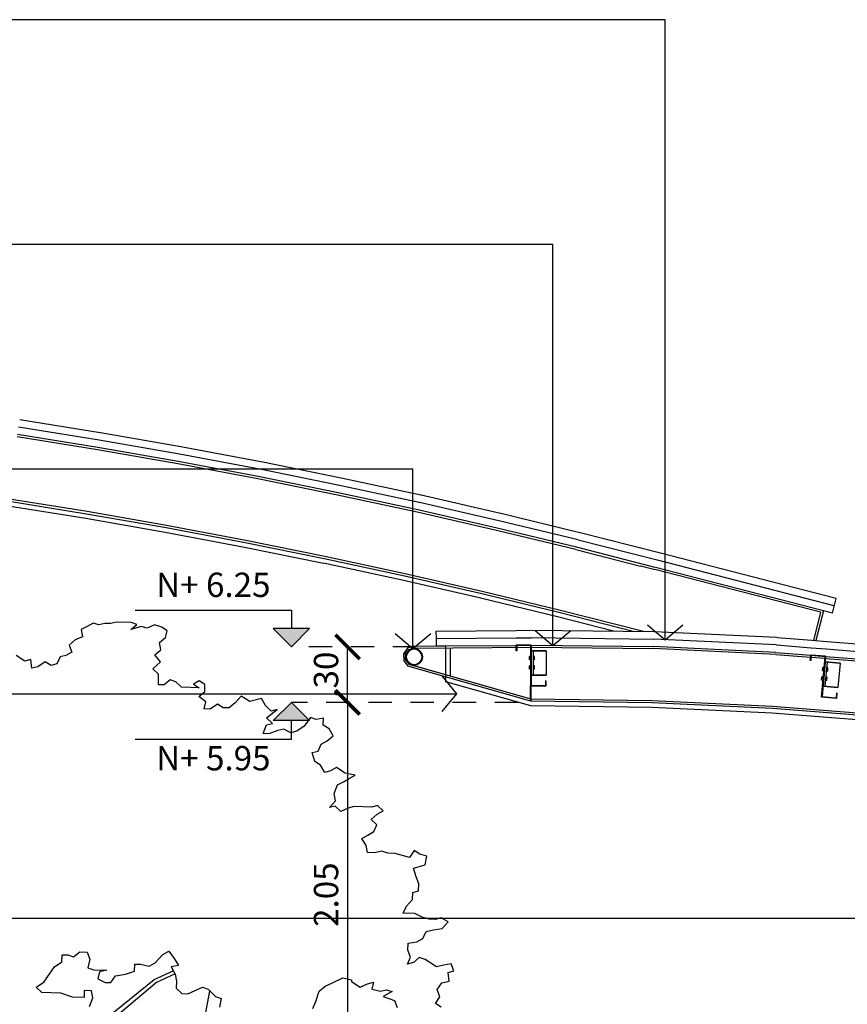
# Model space of a CAD drawing. Units: inches. Extents: x -235 to 227, y 20 to 46.
# Drawn here: x -21 to -17, y 31 to 37 of the extents above; entities that cross this region are included whole.
import ezdxf

# ---------------------------------------------------------------- set-up
doc = ezdxf.new("R2010")
doc.units = ezdxf.units.IN
doc.header["$MEASUREMENT"] = 0
doc.linetypes.add('HIDDEN2', pattern=[0.1875, 0.125, -0.0625])
doc.linetypes.add('XKITLINE00', pattern=[0])
for name, color, linetype in [('1-ARBOL', 6, 'Continuous'), ('1-DIM', 1, 'Continuous'), ('1-FACHADA', 1, 'Continuous'), ('1-FLECHA', 4, 'Continuous'), ('1-MURO', 3, 'Continuous'), ('1-NIVEL', 1, 'Continuous'), ('1-PROYECCION', 7, 'HIDDEN2'), ('1-VENTANA', 5, 'Continuous')]:
    doc.layers.add(name, color=color, linetype=linetype)
doc.styles.add('ESPECIFICACION', font='romans.shx')
doc.dimstyles.new('1.100', dxfattribs={"dimscale": 0, "dimtxt": 0.13, "dimasz": 0.13, "dimexe": 0.4, "dimexo": 0.3, "dimgap": 0.05, "dimtad": 1, "dimzin": 4, "dimdsep": 46, "dimtxsty": 'ESPECIFICACION', "dimblk": 'ARCHTICK', "dimcen": 0, "dimse1": 1, "dimse2": 1, "dimclrd": 5, "dimclre": 5, "dimadec": 1, "dimazin": 0, "dimtfac": 2, "dimtofl": 0, "dimtmove": 1, "dimatfit": 3, "dimldrblk": 'OPEN90', "dimfxl": 0, "dimtolj": 1, "dimtzin": 0, "dimarcsym": 0})

# ---------------------------------------------------------------- blocks, each defined once
blk = doc.blocks.new('ARBOL 1F')
at = {"color": 0, "linetype": 'ByBlock', "lineweight": -2}
for p, q in [((1.942, 13.06), (1.87, 13.041)), ((2.121, 13.054), (1.942, 13.06)), ((2.192, 13.031), (2.121, 13.054)), ((1.582, 13.007), (1.509, 12.967)), ((1.509, 12.967), (1.525, 12.88)), ((1.655, 13.048), (1.582, 13.007)), ((1.726, 13.024), (1.655, 13.048)), ((1.799, 13.043), (1.726, 13.024)), ((1.87, 13.041), (1.799, 13.043)), ((2.119, 12.969), (2.192, 13.031)), ((2.245, 13.007), (2.119, 12.969)), ((2.316, 12.983), (2.245, 13.007)), ((2.406, 13.024), (2.316, 12.983)), ((2.496, 12.999), (2.406, 13.024)), ((2.565, 12.954), (2.496, 12.999)), ((2.545, 12.869), (2.565, 12.954)), ((1.433, 12.84), (1.36, 12.778)), ((1.525, 12.88), (1.433, 12.84)), ((2.471, 12.807), (2.545, 12.869)), ((1.393, 12.691), (1.32, 12.65)), ((1.36, 12.778), (1.393, 12.691)), ((2.413, 12.658), (2.487, 12.72)), ((2.487, 12.72), (2.471, 12.807)), ((0.816, 12.58), (0.711, 12.648)), ((0.888, 12.6), (0.816, 12.58)), ((0.903, 12.492), (0.888, 12.6)), ((1.067, 12.572), (0.975, 12.511)), ((1.137, 12.527), (1.067, 12.572)), ((1.248, 12.631), (1.209, 12.547)), ((1.32, 12.65), (1.248, 12.631)), ((2.389, 12.487), (2.482, 12.57)), ((2.482, 12.57), (2.413, 12.658)), ((0.975, 12.511), (0.903, 12.492)), ((1.209, 12.547), (1.137, 12.527)), ((2.459, 12.42), (2.389, 12.487)), ((2.455, 12.291), (2.459, 12.42)), ((2.6, 12.351), (2.527, 12.289)), ((2.671, 12.327), (2.6, 12.351)), ((2.958, 12.339), (2.885, 12.299)), ((3.028, 12.294), (2.958, 12.339)), ((2.527, 12.289), (2.455, 12.291)), ((2.741, 12.26), (2.671, 12.327)), ((2.955, 12.253), (2.741, 12.26)), ((2.885, 12.299), (2.955, 12.253)), ((2.952, 12.146), (3.025, 12.208)), ((3.025, 12.208), (3.028, 12.294)), ((3.039, 12.079), (2.952, 12.146)), ((3.471, 12.151), (3.397, 12.067)), ((3.577, 12.083), (3.471, 12.151)), ((3.721, 12.121), (3.577, 12.083)), ((3.772, 12.034), (3.721, 12.121)), ((3.018, 11.993), (3.039, 12.079)), ((3.09, 11.991), (3.018, 11.993)), ((3.181, 12.053), (3.09, 11.991)), ((3.252, 12.008), (3.181, 12.053)), ((3.323, 12.005), (3.252, 12.008)), ((3.397, 12.067), (3.323, 12.005)), ((3.841, 11.967), (3.772, 12.034)), ((3.785, 11.883), (3.914, 11.986)), ((3.914, 11.986), (3.841, 11.967)), ((3.855, 11.816), (3.785, 11.883)), ((4.323, 11.887), (4.247, 11.782)), ((4.394, 11.864), (4.323, 11.887)), ((4.484, 11.882), (4.394, 11.864)), ((4.481, 11.796), (4.484, 11.882)), ((3.743, 11.691), (3.782, 11.797)), ((3.782, 11.797), (3.855, 11.816)), ((3.923, 11.728), (3.814, 11.689)), ((3.996, 11.747), (3.923, 11.728)), ((4.083, 11.701), (3.996, 11.747)), ((4.247, 11.782), (4.156, 11.721)), ((4.551, 11.751), (4.481, 11.796)), ((4.602, 11.663), (4.551, 11.751)), ((3.814, 11.689), (3.743, 11.691)), ((4.156, 11.721), (4.083, 11.701)), ((4.528, 11.601), (4.602, 11.663)), ((4.417, 11.476), (4.455, 11.56)), ((4.455, 11.56), (4.528, 11.601)), ((4.344, 11.457), (4.417, 11.476)), ((4.377, 11.348), (4.344, 11.457)), ((4.447, 11.302), (4.377, 11.348)), ((4.498, 11.215), (4.447, 11.302)), ((4.643, 11.275), (4.57, 11.234)), ((4.749, 11.207), (4.643, 11.275)), ((4.57, 11.234), (4.498, 11.215)), ((4.727, 11.1), (4.8, 11.141)), ((4.873, 11.182), (4.749, 11.207)), ((4.8, 11.141), (4.873, 11.182)), ((4.615, 10.954), (4.654, 11.06)), ((4.654, 11.06), (4.727, 11.1)), ((4.63, 10.867), (4.615, 10.954)), ((4.556, 10.783), (4.63, 10.867)), ((4.628, 10.802), (4.556, 10.783)), ((4.697, 10.736), (4.628, 10.802)), ((4.788, 10.776), (4.697, 10.736)), ((4.86, 10.795), (4.788, 10.776)), ((5.075, 10.788), (4.86, 10.795)), ((5.148, 10.808), (5.075, 10.788)), ((5.217, 10.741), (5.148, 10.808)), ((5.07, 10.638), (5.144, 10.7)), ((5.14, 10.571), (5.07, 10.638)), ((5.144, 10.7), (5.217, 10.741)), ((5.102, 10.487), (5.14, 10.571)), ((4.955, 10.405), (5.028, 10.445)), ((5.006, 10.317), (4.955, 10.405)), ((5.028, 10.445), (5.102, 10.487)), ((5.022, 10.231), (5.006, 10.317)), ((5.111, 10.228), (5.022, 10.231)), ((5.201, 10.246), (5.111, 10.228)), ((5.272, 10.223), (5.201, 10.246)), ((5.362, 10.22), (5.272, 10.223)), ((5.539, 10.171), (5.362, 10.22)), ((5.595, 10.255), (5.539, 10.171)), ((5.666, 10.21), (5.595, 10.255)), ((5.754, 10.186), (5.666, 10.21)), ((5.733, 10.079), (5.754, 10.186)), ((5.588, 10.04), (5.733, 10.079)), ((5.621, 9.932), (5.588, 10.04)), ((5.654, 9.845), (5.621, 9.932)), ((5.651, 9.76), (5.654, 9.845)), ((5.576, 9.654), (5.579, 9.74)), ((5.579, 9.74), (5.651, 9.76)), ((5.463, 9.486), (5.502, 9.571)), ((5.502, 9.571), (5.576, 9.654)), ((5.607, 9.481), (5.463, 9.486)), ((5.695, 9.436), (5.607, 9.481)), ((5.783, 9.411), (5.695, 9.436)), ((5.927, 9.428), (5.855, 9.409)), ((6.015, 9.382), (5.927, 9.428)), ((5.855, 9.409), (5.783, 9.411)), ((5.941, 9.299), (6.015, 9.382)), ((5.704, 9.177), (5.743, 9.262)), ((5.743, 9.262), (5.833, 9.281)), ((5.833, 9.281), (5.941, 9.299)), ((5.52, 9.033), (5.523, 9.119)), ((5.523, 9.119), (5.631, 9.136)), ((5.631, 9.136), (5.704, 9.177)), ((5.515, 8.861), (5.553, 8.945)), ((5.553, 8.945), (5.52, 9.033)), ((5.587, 8.88), (5.515, 8.861)), ((5.66, 8.942), (5.587, 8.88)), ((5.732, 8.919), (5.66, 8.942)), ((5.802, 8.873), (5.732, 8.919)), ((5.872, 8.828), (5.802, 8.873)), ((5.962, 8.847), (5.872, 8.828)), ((6.052, 8.865), (5.962, 8.847)), ((6.085, 8.778), (6.052, 8.865)), ((6.013, 8.759), (6.085, 8.778)), ((6.027, 8.651), (6.013, 8.759)), ((5.023, 8.619), (5.096, 8.638)), ((5.096, 8.638), (5.075, 8.553)), ((5.881, 8.548), (5.937, 8.632)), ((5.937, 8.632), (6.027, 8.651)), ((5.075, 8.553), (5.182, 8.528)), ((5.182, 8.528), (5.254, 8.547)), ((5.325, 8.523), (5.215, 8.462)), ((5.215, 8.462), (5.286, 8.439)), ((5.254, 8.547), (5.325, 8.523)), ((5.857, 8.377), (5.914, 8.461)), ((5.914, 8.461), (5.881, 8.548)), ((5.286, 8.439), (5.357, 8.415)), ((5.357, 8.415), (5.39, 8.327)), ((5.928, 8.332), (5.857, 8.377))]:
    blk.add_line(p, q, dxfattribs=at)
for points in [[(1.611, 8.342), (1.651, 8.448), (1.635, 8.535), (1.546, 8.537), (1.543, 8.451), (1.4, 8.456), (1.258, 8.504), (1.025, 8.512), (0.956, 8.578), (1.047, 8.64), (1.123, 8.745), (1.179, 8.828), (1.27, 8.89), (1.273, 8.976), (1.345, 8.974), (1.415, 8.95), (1.489, 9.012), (1.579, 9.009), (1.612, 8.922), (1.59, 8.815), (1.662, 8.792), (1.823, 8.787), (1.732, 8.768), (1.712, 8.682), (1.8, 8.637), (1.871, 8.634), (1.928, 8.719), (2.053, 8.736), (2.162, 8.776), (2.165, 8.861), (2.237, 8.859), (2.343, 8.834), (2.417, 8.875), (2.509, 8.979), (2.582, 9.02), (2.651, 8.932), (2.702, 8.844), (2.612, 8.826), (2.663, 8.738), (2.678, 8.651), (2.675, 8.566), (2.744, 8.499), (2.816, 8.497), (2.907, 8.536), (2.998, 8.577), (3.069, 8.553), (3.156, 8.464), (3.226, 8.441), (3.205, 8.333)], [(4.351, 8.318), (4.39, 8.403), (4.429, 8.531), (4.503, 8.592), (4.594, 8.633), (4.721, 8.693), (4.828, 8.668), (4.828, 8.668), (4.827, 8.646), (4.933, 8.578), (5.023, 8.619)], [(1.827, 8.206), (2.402, 8.672), (2.638, 8.78)], [(2.66, 8.743), (2.431, 8.636), (1.916, 8.203)], [(3.027, 8.199), (3.089, 8.532)]]:
    blk.add_lwpolyline(points, dxfattribs=at)
blk = doc.blocks.new('_ARCHTICK')
at = {"color": 0, "linetype": 'ByBlock', "const_width": 0.15}
blk.add_lwpolyline([(-0.5, -0.5), (0.5, 0.5)], dxfattribs=at)
blk = doc.blocks.new('*D131')
at = {"layer": '1-DIM', "color": 5, "linetype": 'Continuous', "lineweight": -2}
blk.add_line((-19.2874, 33.1054), (-19.2874, 31.0517), dxfattribs=at)
at = {"layer": 'Defpoints', "color": 0, "linetype": 'Continuous'}
for p in [(-19.3036, 33.1054), (-19.3274, 31.0517), (-19.2874, 31.0517)]:
    blk.add_point(p, dxfattribs=at)
at = {"layer": '1-DIM', "color": 5, "linetype": 'Continuous', "lineweight": -2, "xscale": 0.13, "yscale": 0.13, "zscale": 0.13}
for p, rotation in [((-19.2874, 33.1054), 90), ((-19.2874, 31.0517), 270)]:
    blk.add_blockref('_ARCHTICK', p, dxfattribs=dict(at, rotation=rotation))
at = {"layer": '1-DIM', "color": 0, "linetype": 'Continuous', "insert": (-19.4024, 32.0785), "char_height": 0.13, "attachment_point": 5, "rotation": 90, "style": 'ESPECIFICACION'}
blk.add_mtext('\\A1;2.05', dxfattribs=at)
blk = doc.blocks.new('_Open90')
blk = doc.blocks.new('NIVEL')
blk.add_hatch(color=256).paths.add_polyline_path([(-0.0995, 0.0975), (-0.0022, 0), (0.0952, 0.0975)])
at = {"color": 0}
for points in [[(-0.8367, 0.1959), (-0.0022, 0.1959), (-0.0022, 0.0975)], [(-0.0022, 0), (0.0952, 0.0975), (-0.0995, 0.0975), (-0.0022, 0)]]:
    blk.add_lwpolyline(points, dxfattribs=at)
blk = doc.blocks.new('*D135')
at = {"layer": '1-DIM', "color": 5, "linetype": 'Continuous', "lineweight": -2}
blk.add_line((-19.2874, 33.1054), (-19.2874, 33.4017), dxfattribs=at)
at = {"layer": 'Defpoints', "color": 0, "linetype": 'Continuous'}
for p in [(-19.2874, 33.4017), (-19.2874, 33.4017), (-19.2874, 33.1054)]:
    blk.add_point(p, dxfattribs=at)
at = {"layer": '1-DIM', "color": 5, "linetype": 'Continuous', "lineweight": -2, "xscale": 0.13, "yscale": 0.13, "zscale": 0.13}
for p, rotation in [((-19.2874, 33.4017), 90), ((-19.2874, 33.1054), 270)]:
    blk.add_blockref('_ARCHTICK', p, dxfattribs=dict(at, rotation=rotation))
at = {"layer": '1-DIM', "color": 0, "linetype": 'Continuous', "insert": (-19.4024, 33.2535), "char_height": 0.13, "attachment_point": 5, "rotation": 90, "style": 'ESPECIFICACION'}
blk.add_mtext('\\A1;.30', dxfattribs=at)

msp = doc.modelspace()

# ---------------------------------------------------------------- linework, layer by layer
at = {"layer": '1-FACHADA', "color": 6, "linetype": 'XKITLINE00'}
for p, q in [((-20.6091, 34.5455), (-21.039, 34.6149)), ((-20.6155, 34.506), (-21.0454, 34.5755)), ((-20.624, 34.454), (-21.0537, 34.5234)), ((-20.6219, 34.4665), (-21.0518, 34.536)), ((-20.1861, 34.4309), (-20.615, 34.5059)), ((-20.1792, 34.4703), (-20.6081, 34.5453)), ((-20.1952, 34.379), (-20.624, 34.454)), ((-20.193, 34.3915), (-20.6219, 34.4665)), ((-19.7502, 34.3896), (-20.1782, 34.4701)), ((-19.7576, 34.3503), (-20.1856, 34.4308)), ((-19.7675, 34.2985), (-20.1952, 34.379)), ((-19.765, 34.311), (-20.193, 34.3915)), ((-19.3303, 34.2642), (-19.7571, 34.3502)), ((-19.3224, 34.3034), (-19.7492, 34.3894)), ((-19.3408, 34.2125), (-19.7675, 34.2985)), ((-19.3382, 34.2249), (-19.765, 34.311)), ((-18.8957, 34.2116), (-19.3214, 34.3032)), ((-18.9041, 34.1725), (-19.3298, 34.264)), ((-20.6795, 34.124), (-21.1049, 34.1928)), ((-18.9152, 34.121), (-19.3408, 34.2125)), ((-18.9125, 34.1334), (-19.3382, 34.2249)), ((-18.4702, 34.1144), (-18.8946, 34.2114)), ((-20.6856, 34.0868), (-21.1109, 34.1555)), ((-20.6816, 34.1115), (-21.1069, 34.1802)), ((-18.488, 34.0364), (-18.9125, 34.1334)), ((-18.4791, 34.0754), (-18.9036, 34.1724)), ((-20.2616, 34.0127), (-20.6859, 34.0869)), ((-20.2573, 34.0373), (-20.6816, 34.1115)), ((-20.255, 34.0498), (-20.6795, 34.124)), ((-18.4909, 34.024), (-18.9152, 34.121)), ((-18.0459, 34.0116), (-18.4692, 34.1141)), ((-19.8339, 33.9576), (-20.2573, 34.0373)), ((-19.8315, 33.9701), (-20.255, 34.0498)), ((-18.0648, 33.9339), (-18.488, 34.0364)), ((-18.0554, 33.9727), (-18.4786, 34.0752)), ((-19.8385, 33.9331), (-20.2619, 34.0127)), ((-18.0678, 33.9215), (-18.4909, 34.024)), ((-17.633, 33.8647), (-18.0549, 33.9726)), ((-17.6231, 33.9034), (-18.0449, 34.0114)), ((-19.4165, 33.848), (-19.8388, 33.9331)), ((-19.4116, 33.8725), (-19.8339, 33.9576)), ((-19.409, 33.8849), (-19.8315, 33.9701)), ((-18.0678, 33.9215), (-17.7213, 33.8329)), ((-17.6429, 33.8259), (-18.0648, 33.9339)), ((-18.9904, 33.7819), (-19.4116, 33.8725)), ((-18.9877, 33.7943), (-19.409, 33.8849)), ((-16.6765, 33.6601), (-17.6218, 33.9034)), ((-18.9957, 33.7575), (-19.4168, 33.8481)), ((-17.6436, 33.814), (-17.7213, 33.8329)), ((-16.7594, 33.5865), (-17.6448, 33.8143)), ((-16.6964, 33.5827), (-17.6418, 33.8259)), ((-16.6864, 33.6214), (-17.6318, 33.8647)), ((-18.5705, 33.6859), (-18.9904, 33.7819)), ((-18.5676, 33.6983), (-18.9877, 33.7943)), ((-18.576, 33.6616), (-18.996, 33.7576)), ((-18.1577, 33.5602), (-18.5764, 33.6616)), ((-18.1518, 33.5845), (-18.5705, 33.6859)), ((-18.1487, 33.5969), (-18.5676, 33.6983)), ((-16.6964, 33.5827), (-16.6765, 33.6601)), ((-17.8666, 33.4858), (-18.158, 33.5603)), ((-17.7607, 33.4845), (-18.1518, 33.5845)), ((-17.7068, 33.4838), (-18.1487, 33.5969)), ((-16.7594, 33.5865), (-16.7982, 33.4367)), ((-16.7594, 33.5865), (-16.7982, 33.4367)), ((-16.7448, 33.5951), (-16.786, 33.4357)), ((-18.8131, 33.4866), (-18.3862, 33.4896)), ((-18.8128, 33.4466), (-18.8131, 33.4866)), ((-18.3862, 33.4896), (-18.3075, 33.4902)), ((-18.3046, 33.4912), (-17.6511, 33.4831)), ((-16.9944, 33.4525), (-17.6484, 33.483)), ((-16.9916, 33.4524), (-16.806, 33.4373)), ((-18.9667, 33.3946), (-18.9877, 33.3647)), ((-18.9336, 33.4057), (-18.9667, 33.3946)), ((-18.932, 33.3957), (-18.9604, 33.3862)), ((-18.932, 33.3957), (-18.9602, 33.3866)), ((-18.9336, 33.4057), (-18.8125, 33.4066)), ((-18.932, 33.3957), (-18.3068, 33.4002)), ((-18.7625, 33.4069), (-18.3856, 33.4097)), ((-18.7375, 33.2448), (-18.7375, 33.3971)), ((-18.3056, 33.4112), (-18.3856, 33.4112)), ((-18.3856, 33.4112), (-18.3856, 33.3812)), ((-18.3856, 33.3812), (-18.3856, 33.4112)), ((-18.3056, 33.4112), (-18.3856, 33.4112)), ((-18.3856, 33.4097), (-18.3069, 33.4102)), ((-18.3856, 33.3997), (-18.3831, 33.3997)), ((-18.3831, 33.4087), (-18.3831, 33.3812)), ((-18.3081, 33.4087), (-18.3831, 33.4087)), ((-18.3831, 33.4087), (-18.3831, 33.3812)), ((-18.3081, 33.4087), (-18.3831, 33.4087)), ((-18.3104, 33.1219), (-18.3068, 33.4112)), ((-18.3081, 33.4087), (-18.3081, 33.1912)), ((-18.3081, 33.1912), (-18.3081, 33.4087)), ((-18.3081, 33.4002), (-18.3068, 33.4002)), ((-18.307, 33.4005), (-18.3056, 33.4005)), ((-18.3069, 33.4102), (-18.3068, 33.4002)), ((-18.3068, 33.4112), (-18.3056, 33.4112)), ((-18.3061, 33.1912), (-18.3068, 33.4002)), ((-18.3056, 33.4112), (-17.6521, 33.4031)), ((-18.3056, 33.4112), (-18.3056, 33.1937)), ((-18.3056, 33.1937), (-18.3056, 33.4112)), ((-18.3056, 33.4005), (-17.6525, 33.3924)), ((-16.9981, 33.3726), (-17.6521, 33.4031)), ((-16.806, 33.4373), (-16.7263, 33.4309)), ((-16.7263, 33.4309), (-16.339, 33.3996)), ((-18.9877, 33.3647), (-18.9869, 33.3281)), ((-18.9604, 33.3862), (-18.9777, 33.3616)), ((-18.9777, 33.3616), (-18.977, 33.3316)), ((-18.9776, 33.3626), (-18.9602, 33.3866)), ((-18.9776, 33.3329), (-18.9776, 33.3626)), ((-18.973, 33.3648), (-18.9764, 33.3478)), ((-18.973, 33.3648), (-18.9764, 33.3478)), ((-18.9764, 33.3478), (-18.973, 33.3307)), ((-18.9764, 33.3478), (-18.973, 33.3307)), ((-18.9703, 33.3636), (-18.9734, 33.3478)), ((-18.9703, 33.3636), (-18.9734, 33.3478)), ((-18.9734, 33.3478), (-18.9703, 33.3319)), ((-18.9734, 33.3478), (-18.9703, 33.3319)), ((-18.9634, 33.3792), (-18.973, 33.3648)), ((-18.9634, 33.3792), (-18.973, 33.3648)), ((-18.9613, 33.3771), (-18.9703, 33.3636)), ((-18.9613, 33.3771), (-18.9703, 33.3636)), ((-18.949, 33.3888), (-18.9634, 33.3792)), ((-18.949, 33.3888), (-18.9634, 33.3792)), ((-18.9478, 33.386), (-18.9613, 33.3771)), ((-18.9478, 33.386), (-18.9613, 33.3771)), ((-18.932, 33.3922), (-18.949, 33.3888)), ((-18.932, 33.3922), (-18.949, 33.3888)), ((-18.932, 33.3892), (-18.9478, 33.386)), ((-18.932, 33.3892), (-18.9478, 33.386)), ((-18.915, 33.3888), (-18.932, 33.3922)), ((-18.915, 33.3888), (-18.932, 33.3922)), ((-18.9161, 33.386), (-18.932, 33.3892)), ((-18.9161, 33.386), (-18.932, 33.3892)), ((-18.9027, 33.3771), (-18.9161, 33.386)), ((-18.9027, 33.3771), (-18.9161, 33.386)), ((-18.9005, 33.3792), (-18.915, 33.3888)), ((-18.9005, 33.3792), (-18.915, 33.3888)), ((-18.9027, 33.3771), (-18.8937, 33.3636)), ((-18.9027, 33.3771), (-18.8937, 33.3636)), ((-18.9005, 33.3792), (-18.8909, 33.3648)), ((-18.9005, 33.3792), (-18.8909, 33.3648)), ((-18.8937, 33.3636), (-18.8905, 33.3478)), ((-18.8937, 33.3636), (-18.8905, 33.3478)), ((-18.8905, 33.3478), (-18.8937, 33.3319)), ((-18.8905, 33.3478), (-18.8937, 33.3319)), ((-18.8909, 33.3648), (-18.8875, 33.3478)), ((-18.8909, 33.3648), (-18.8875, 33.3478)), ((-18.8875, 33.3478), (-18.8909, 33.3307)), ((-18.8875, 33.3478), (-18.8909, 33.3307)), ((-18.3831, 33.3812), (-18.3856, 33.3812)), ((-18.3831, 33.3812), (-18.3856, 33.3812)), ((-18.3056, 33.3812), (-18.3081, 33.3812)), ((-18.3056, 33.3812), (-18.2256, 33.3812)), ((-18.3056, 33.3812), (-18.3056, 33.2512)), ((-18.3056, 33.3812), (-18.3056, 33.2512)), ((-18.2256, 33.3812), (-18.3056, 33.3812)), ((-18.2956, 33.3812), (-18.2956, 33.2512)), ((-18.2256, 33.3812), (-18.2256, 33.2512)), ((-18.2256, 33.3812), (-18.2256, 33.2512)), ((-16.9988, 33.3619), (-17.6525, 33.3924)), ((-16.9988, 33.3619), (-16.8134, 33.3469)), ((-16.9981, 33.3726), (-16.8125, 33.3576)), ((-16.8124, 33.3584), (-16.815, 33.3285)), ((-16.815, 33.3285), (-16.8124, 33.3584)), ((-16.8134, 33.3469), (-16.8109, 33.3467)), ((-16.8125, 33.3576), (-16.7327, 33.3512)), ((-16.8101, 33.3557), (-16.8125, 33.3283)), ((-16.8101, 33.3557), (-16.8125, 33.3283)), ((-16.7327, 33.3514), (-16.8124, 33.3584)), ((-16.7327, 33.3514), (-16.8124, 33.3584)), ((-16.8109, 33.3467), (-16.7362, 33.3407)), ((-16.7354, 33.3491), (-16.8101, 33.3557)), ((-16.7354, 33.3491), (-16.8101, 33.3557)), ((-16.7354, 33.3491), (-16.7544, 33.1325)), ((-16.7544, 33.1325), (-16.7354, 33.3491)), ((-16.7327, 33.3514), (-16.7517, 33.1347)), ((-16.7517, 33.1347), (-16.7327, 33.3514)), ((-16.7327, 33.3512), (-16.3455, 33.3198)), ((-18.9869, 33.3281), (-18.9645, 33.2991)), ((-18.9776, 33.3329), (-18.977, 33.3321)), ((-18.977, 33.3321), (-18.9714, 33.3244)), ((-18.977, 33.3316), (-18.9586, 33.3079)), ((-18.973, 33.3307), (-18.9634, 33.3163)), ((-18.973, 33.3307), (-18.9634, 33.3163)), ((-18.9714, 33.3244), (-18.9602, 33.3089)), ((-18.9703, 33.3319), (-18.9613, 33.3184)), ((-18.9703, 33.3319), (-18.9613, 33.3184)), ((-18.3086, 33.1122), (-18.9645, 33.2991)), ((-18.949, 33.3067), (-18.9634, 33.3163)), ((-18.949, 33.3067), (-18.9634, 33.3163)), ((-18.9478, 33.3095), (-18.9613, 33.3184)), ((-18.9478, 33.3095), (-18.9613, 33.3184)), ((-18.9602, 33.3089), (-18.9592, 33.3086)), ((-18.9592, 33.3086), (-18.9442, 33.3037)), ((-18.3058, 33.1218), (-18.9586, 33.3079)), ((-18.932, 33.3033), (-18.949, 33.3067)), ((-18.932, 33.3033), (-18.949, 33.3067)), ((-18.932, 33.3063), (-18.9478, 33.3095)), ((-18.932, 33.3063), (-18.9478, 33.3095)), ((-18.9442, 33.3037), (-18.932, 33.2998)), ((-18.9161, 33.3095), (-18.932, 33.3063)), ((-18.9161, 33.3095), (-18.932, 33.3063)), ((-18.915, 33.3067), (-18.932, 33.3033)), ((-18.915, 33.3067), (-18.932, 33.3033)), ((-18.3058, 33.1218), (-18.932, 33.2998)), ((-18.9027, 33.3184), (-18.9161, 33.3095)), ((-18.9027, 33.3184), (-18.9161, 33.3095)), ((-18.9005, 33.3163), (-18.915, 33.3067)), ((-18.9005, 33.3163), (-18.915, 33.3067)), ((-18.8937, 33.3319), (-18.9027, 33.3184)), ((-18.8937, 33.3319), (-18.9027, 33.3184)), ((-18.8909, 33.3307), (-18.9005, 33.3163)), ((-18.8909, 33.3307), (-18.9005, 33.3163)), ((-16.8125, 33.3283), (-16.815, 33.3285)), ((-16.8125, 33.3283), (-16.815, 33.3285)), ((-16.7353, 33.3215), (-16.7467, 33.192)), ((-16.7353, 33.3215), (-16.7467, 33.192)), ((-16.7353, 33.3215), (-16.7378, 33.3218)), ((-16.7254, 33.3207), (-16.7367, 33.1912)), ((-16.7362, 33.3407), (-16.7337, 33.3405)), ((-16.7353, 33.3215), (-16.6556, 33.3146)), ((-16.6556, 33.3146), (-16.7353, 33.3215)), ((-16.7337, 33.3405), (-16.3465, 33.3092)), ((-16.6556, 33.3146), (-16.667, 33.1851)), ((-16.6556, 33.3146), (-16.667, 33.1851)), ((-18.3056, 33.2512), (-18.2256, 33.2512)), ((-18.2256, 33.2512), (-18.3056, 33.2512)), ((-18.2281, 33.1912), (-18.3081, 33.1912)), ((-18.2281, 33.1912), (-18.3081, 33.1912)), ((-18.3058, 33.1219), (-18.3061, 33.1912)), ((-18.2306, 33.1937), (-18.3056, 33.1937)), ((-18.2306, 33.1937), (-18.3056, 33.1937)), ((-18.2606, 33.1912), (-18.2581, 33.1937)), ((-18.2306, 33.2212), (-18.2306, 33.1937)), ((-18.2281, 33.2212), (-18.2306, 33.2212)), ((-18.2306, 33.2212), (-18.2306, 33.1937)), ((-18.2281, 33.2212), (-18.2306, 33.2212)), ((-18.2281, 33.2212), (-18.2281, 33.1912)), ((-18.2281, 33.2212), (-18.2281, 33.1912)), ((-16.7467, 33.192), (-16.667, 33.1851)), ((-16.667, 33.1851), (-16.7467, 33.192)), ((-16.6747, 33.1255), (-16.7544, 33.1325)), ((-16.6747, 33.1255), (-16.7544, 33.1325)), ((-16.677, 33.1282), (-16.7517, 33.1347)), ((-16.677, 33.1282), (-16.7517, 33.1347)), ((-16.6746, 33.1556), (-16.677, 33.1282)), ((-16.6746, 33.1556), (-16.677, 33.1282)), ((-16.6721, 33.1554), (-16.6747, 33.1255)), ((-16.6721, 33.1554), (-16.6747, 33.1255)), ((-16.6721, 33.1554), (-16.6746, 33.1556)), ((-16.6721, 33.1554), (-16.6746, 33.1556)), ((-18.3104, 33.1219), (-18.3106, 33.1112)), ((-17.661, 33.1032), (-18.3106, 33.1112)), ((-17.6607, 33.1139), (-18.3104, 33.1219)), ((-18.3058, 33.1218), (-18.3086, 33.1122)), ((-18.3058, 33.1219), (-18.3058, 33.1218)), ((-17.0172, 33.0732), (-17.661, 33.1032)), ((-17.0165, 33.0839), (-17.6607, 33.1139)), ((-16.3737, 33.0319), (-17.0165, 33.0839)), ((-16.7044, 33.1306), (-16.7071, 33.1283)), ((-16.3748, 33.0212), (-17.0172, 33.0732))]:
    msp.add_line(p, q, dxfattribs=at)
at = {"layer": '1-FLECHA'}
for p, q in [((-17.59, 36.7516), (-23.8917, 36.7516)), ((-17.59, 33.4403), (-17.59, 36.7516)), ((-18.19, 35.5516), (-23.8917, 35.5516)), ((-18.19, 33.4098), (-18.19, 35.5516)), ((-18.9379, 34.3516), (-23.8917, 34.3516)), ((-18.9379, 33.3938), (-18.9379, 34.3516)), ((-23.8917, 33.1516), (-18.7027, 33.1516)), ((-15.3306, 31.9516), (-23.8917, 31.9516))]:
    msp.add_line(p, q, dxfattribs=at)
for points in [[(-17.6848, 33.5202), (-17.59, 33.4403), (-17.4951, 33.5202)], [(-19.0326, 33.4737), (-18.9378, 33.3938), (-18.843, 33.4737)], [(-18.2848, 33.4897), (-18.1899, 33.4098), (-18.0951, 33.4897)], [(-18.7826, 33.0568), (-18.7027, 33.1517), (-18.7826, 33.2465)]]:
    msp.add_lwpolyline(points, dxfattribs=at)
at = {"layer": '1-MURO'}
for p, q in [((-18.8128, 33.4466), (-18.3859, 33.4497)), ((-18.8125, 33.4066), (-18.8128, 33.4466)), ((-18.3859, 33.4497), (-18.3072, 33.4502)), ((-18.3051, 33.4512), (-17.6516, 33.4431)), ((-18.8125, 33.4066), (-18.7625, 33.4069)), ((-18.7625, 33.2156), (-18.7625, 33.4069)), ((-16.9962, 33.4126), (-17.6503, 33.4431)), ((-16.9949, 33.4125), (-16.8093, 33.3975)), ((-16.8093, 33.3975), (-16.7295, 33.391)), ((-16.7295, 33.391), (-16.3422, 33.3597)), ((-18.3087, 33.0862), (-18.7625, 33.2156)), ((-17.6613, 33.0782), (-18.3087, 33.0862)), ((-17.0183, 33.0482), (-17.6621, 33.0782)), ((-16.3768, 32.9963), (-17.0192, 33.0483))]:
    msp.add_line(p, q, dxfattribs=at)
at = {"layer": '1-PROYECCION'}
for p, q in [((-18.9201, 33.4017), (-19.5874, 33.4017)), ((-18.3759, 33.1054), (-19.5874, 33.1054))]:
    msp.add_line(p, q, dxfattribs=at)
at = {"layer": '1-VENTANA', "color": 9}
for p, q in [((-18.3081, 33.3502), (-18.316, 33.3502)), ((-18.316, 33.3322), (-18.316, 33.3502)), ((-18.3081, 33.3412), (-18.316, 33.3412)), ((-18.2877, 33.3502), (-18.2956, 33.3502)), ((-18.2877, 33.3412), (-18.2956, 33.3412)), ((-18.2877, 33.3322), (-18.2877, 33.3502)), ((-18.3081, 33.3322), (-18.316, 33.3322)), ((-18.3081, 33.3002), (-18.316, 33.3002)), ((-18.316, 33.2822), (-18.316, 33.3002)), ((-18.3081, 33.2912), (-18.316, 33.2912)), ((-18.2877, 33.3322), (-18.2956, 33.3322)), ((-18.2877, 33.3002), (-18.2956, 33.3002)), ((-18.2877, 33.2912), (-18.2956, 33.2912)), ((-18.2877, 33.2822), (-18.2877, 33.3002)), ((-16.75, 33.2736), (-16.7484, 33.2916)), ((-16.7405, 33.2909), (-16.7484, 33.2916)), ((-16.7202, 33.2891), (-16.7281, 33.2898)), ((-16.7218, 33.2712), (-16.7202, 33.2891)), ((-18.3081, 33.2822), (-18.316, 33.2822)), ((-18.2877, 33.2822), (-18.2956, 33.2822)), ((-16.7543, 33.2238), (-16.7528, 33.2418)), ((-16.7449, 33.2411), (-16.7528, 33.2418)), ((-16.7421, 33.2729), (-16.75, 33.2736)), ((-16.7413, 33.2819), (-16.7492, 33.2826)), ((-16.7245, 33.2393), (-16.7324, 33.24)), ((-16.7218, 33.2712), (-16.7296, 33.2719)), ((-16.721, 33.2801), (-16.7289, 33.2808)), ((-16.7261, 33.2214), (-16.7245, 33.2393)), ((-16.7465, 33.2231), (-16.7543, 33.2238)), ((-16.7457, 33.2321), (-16.7536, 33.2328)), ((-16.7261, 33.2214), (-16.734, 33.222)), ((-16.7253, 33.2303), (-16.7332, 33.231))]:
    msp.add_line(p, q, dxfattribs=at)

# ---------------------------------------------------------------- block references
at = {"layer": '1-ARBOL', "color": 8, "xscale": 0.4351156214252114, "yscale": 0.4351156212156635, "zscale": 0.4351156212278498, "rotation": 359.9999999172207}
msp.add_blockref('ARBOL 1F', (-21.3668, 27.8518), dxfattribs=at)
at = {"layer": '1-NIVEL'}
msp.add_blockref('NIVEL', (-19.5853, 33.4017), dxfattribs=at)
at = {"layer": '1-NIVEL', "xscale": -1, "rotation": 180}
msp.add_blockref('NIVEL', (-19.5853, 33.1054), dxfattribs=at)

# ---------------------------------------------------------------- texts
at = {"layer": '1-NIVEL', "char_height": 0.13, "width": 0.906894, "attachment_point": 5, "style": 'ESPECIFICACION'}
for s, insert in [('N+ 6.25', (-20.0047, 33.7166)), ('N+ 5.95', (-20.0047, 32.7905))]:
    msp.add_mtext(s, dxfattribs=dict(at, insert=insert))

# ---------------------------------------------------------------- dimensions: what is measured, and where the dimension line sits
at = {"layer": '1-DIM', "linetype": 'Continuous'}
dim = msp.add_linear_dim(base=(-19.2874, 33.4017), p1=(-19.2874, 33.1054), p2=(-19.2874, 33.4017), angle=90, dimstyle='1.100', override={"dimscale": 1}, dxfattribs=at)
dim.commit()
dim.dimension.update_dxf_attribs({"geometry": '*D135', "text_midpoint": (-19.2874, 33.2535), "dimtype": 160})
dim = msp.add_linear_dim(base=(-19.2874, 31.0517), p1=(-19.3036, 33.1054), p2=(-19.3274, 31.0517), angle=270, dimstyle='1.100', override={"dimscale": 1}, dxfattribs=at)
dim.commit()
dim.dimension.update_dxf_attribs({"geometry": '*D131', "text_midpoint": (-19.4024, 32.0785)})

doc.saveas('drawing.dxf')
